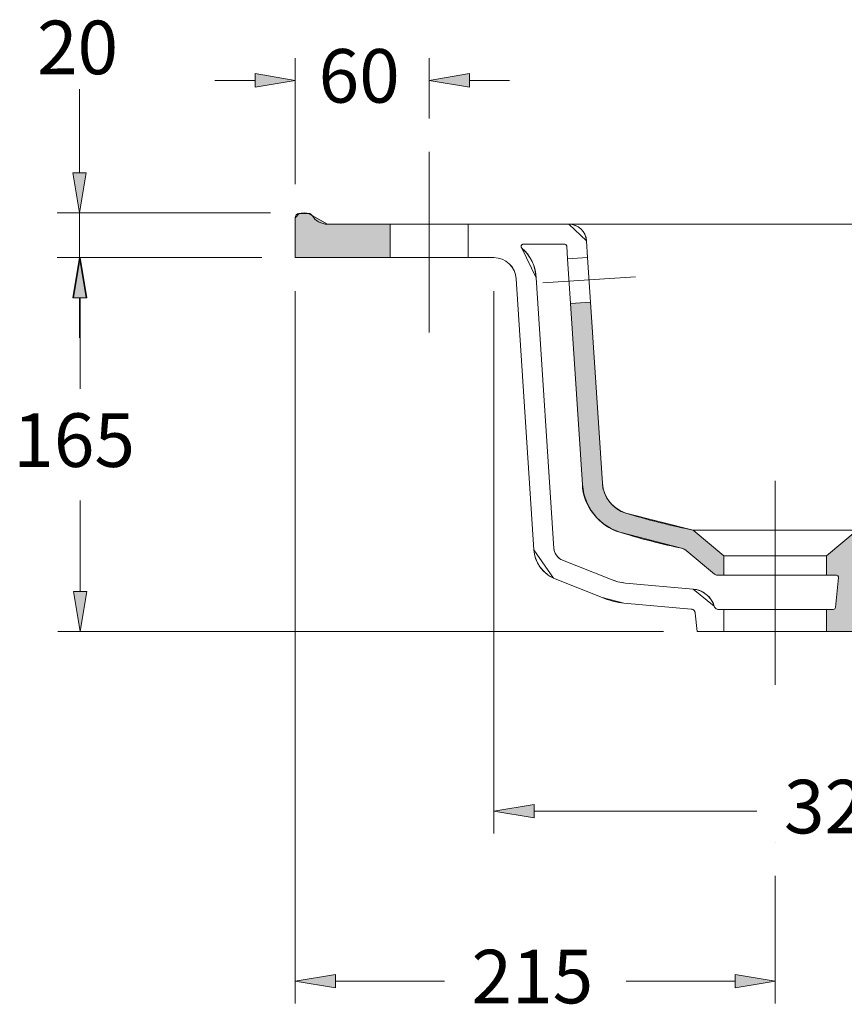
# Model space of a CAD drawing. Units: inches. Extents: x -1715 to 185, y 62 to 5666.
# Drawn here: x 122 to 158, y 142 to 186 of the extents above; entities that cross this region are included whole.
import ezdxf

# ---------------------------------------------------------------- set-up
doc = ezdxf.new("R2010")
doc.units = ezdxf.units.IN
doc.header["$MEASUREMENT"] = 0
for name, pattern in [('AI-Linetype-2', [319.729083, 199.830678, -39.966135, 39.966135, -39.966135]), ('AI-Linetype-5', [159.864541, 99.915339, -19.983067, 19.983067, -19.983067]), ('AI-Linetype-6', [319.729083, 199.830678, -39.966135, 39.966135, -39.966135])]:
    doc.linetypes.add(name, pattern=pattern)
for name, color, linetype in [('1', 7, 'Continuous'), ('COTAS', 7, 'Continuous'), ('EJES', 7, 'Continuous'), ('SOMBREA', 7, 'Continuous')]:
    doc.layers.add(name, color=color, linetype=linetype)

# ---------------------------------------------------------------- blocks, each defined once
blk = doc.blocks.new('block 2')
at = {"layer": 'SOMBREA'}
h = blk.add_hatch(color=7, dxfattribs=at)
edge = h.paths.add_edge_path()
edge.add_spline(control_points=[(163.136, 163.407), (163.083, 163.479), (163.032, 163.551), (162.983, 163.624), (162.983, 163.624), (162.983, 163.624), (162.983, 163.624), (162, 163.561), (160.039, 163.449), (159.056, 163.398), (159.056, 163.398), (159.056, 163.398), (159.056, 163.398), (159.056, 163.398), (157.683, 162.246), (157.683, 162.246), (157.683, 162.246), (157.683, 162.246), (157.683, 162.246), (157.683, 162.246), (157.683, 161.378), (157.683, 161.378), (157.683, 161.378), (157.683, 161.378), (157.683, 161.378), (157.683, 161.378), (158.115, 161.378), (158.115, 161.378), (158.115, 161.378), (158.115, 161.378), (158.115, 161.378), (158.118, 161.378), (158.123, 161.378), (158.125, 161.378), (158.18, 161.372), (158.22, 161.323), (158.215, 161.268), (158.215, 161.268), (158.215, 161.268), (158.215, 161.268), (158.215, 161.268), (158.083, 159.933), (158.083, 159.933), (158.083, 159.933), (158.083, 159.933), (158.083, 159.933), (158.079, 159.883), (158.034, 159.843), (157.984, 159.843), (157.984, 159.843), (157.984, 159.843), (157.984, 159.843), (157.984, 159.843), (157.683, 159.843), (157.683, 159.843), (157.683, 159.843), (157.683, 159.843), (157.683, 159.843), (157.683, 159.843), (157.683, 158.849), (157.683, 158.849), (157.683, 158.849), (157.683, 158.849), (157.683, 158.849), (157.683, 158.849), (158.88, 158.849), (158.88, 158.849), (158.88, 158.849), (158.88, 158.849), (158.88, 158.849), (158.88, 158.849), (159.206, 162.199), (159.206, 162.199), (159.206, 162.199), (163.136, 163.407), (163.136, 163.407)], knot_values=[0, 0, 0, 0, 1, 1, 1, 2, 2, 2, 3, 3, 3, 4, 4, 4, 5, 5, 5, 6, 6, 6, 7, 7, 7, 8, 8, 8, 9, 9, 9, 10, 10, 10, 11, 11, 11, 12, 12, 12, 13, 13, 13, 14, 14, 14, 15, 15, 15, 16, 16, 16, 17, 17, 17, 18, 18, 18, 19, 19, 19, 20, 20, 20, 21, 21, 21, 22, 22, 22, 23, 23, 23, 24, 24, 24, 25, 25, 25, 25], degree=3, periodic=1)
h.paths.add_polyline_path([(138.149, 177.097), (135.344, 177.097), (134.659, 177.486), (134.517, 177.58), (134.073, 177.58), (133.903, 177.383), (133.903, 175.599), (138.149, 175.599)])
at = {"layer": 'SOMBREA', "lineweight": 0}
blk.add_lwpolyline([(138.149, 177.097), (135.344, 177.097), (134.659, 177.486), (134.517, 177.58), (134.073, 177.58), (133.903, 177.383), (133.903, 175.599), (138.149, 175.599), (138.149, 177.097)], dxfattribs=at)
blk.add_open_spline([(163.136, 163.407), (163.083, 163.479), (163.032, 163.551), (162.983, 163.624), (162.983, 163.624), (162.983, 163.624), (162.983, 163.624), (162, 163.561), (160.039, 163.449), (159.056, 163.398), (159.056, 163.398), (159.056, 163.398), (159.056, 163.398), (159.056, 163.398), (157.683, 162.246), (157.683, 162.246), (157.683, 162.246), (157.683, 162.246), (157.683, 162.246), (157.683, 162.246), (157.683, 161.378), (157.683, 161.378), (157.683, 161.378), (157.683, 161.378), (157.683, 161.378), (157.683, 161.378), (158.115, 161.378), (158.115, 161.378), (158.115, 161.378), (158.115, 161.378), (158.115, 161.378), (158.118, 161.378), (158.123, 161.378), (158.125, 161.378), (158.18, 161.372), (158.22, 161.323), (158.215, 161.268), (158.215, 161.268), (158.215, 161.268), (158.215, 161.268), (158.215, 161.268), (158.083, 159.933), (158.083, 159.933), (158.083, 159.933), (158.083, 159.933), (158.083, 159.933), (158.079, 159.883), (158.034, 159.843), (157.984, 159.843), (157.984, 159.843), (157.984, 159.843), (157.984, 159.843), (157.984, 159.843), (157.683, 159.843), (157.683, 159.843), (157.683, 159.843), (157.683, 159.843), (157.683, 159.843), (157.683, 159.843), (157.683, 158.849), (157.683, 158.849), (157.683, 158.849), (157.683, 158.849), (157.683, 158.849), (157.683, 158.849), (158.88, 158.849), (158.88, 158.849), (158.88, 158.849), (158.88, 158.849), (158.88, 158.849), (158.88, 158.849), (159.206, 162.199), (159.206, 162.199), (159.206, 162.199), (163.136, 163.407), (163.136, 163.407)], degree=3, knots=[0, 0, 0, 0, 1, 1, 1, 2, 2, 2, 3, 3, 3, 4, 4, 4, 5, 5, 5, 6, 6, 6, 7, 7, 7, 8, 8, 8, 9, 9, 9, 10, 10, 10, 11, 11, 11, 12, 12, 12, 13, 13, 13, 14, 14, 14, 15, 15, 15, 16, 16, 16, 17, 17, 17, 18, 18, 18, 19, 19, 19, 20, 20, 20, 21, 21, 21, 22, 22, 22, 23, 23, 23, 24, 24, 24, 25, 25, 25, 25], dxfattribs=at)
blk = doc.blocks.new('block 3')
at = {"layer": 'SOMBREA'}
h = blk.add_hatch(color=7, dxfattribs=at)
edge = h.paths.add_edge_path()
edge.add_spline(control_points=[(152.794, 161.378), (152.794, 161.378), (153.086, 161.378), (153.086, 161.378), (153.086, 161.378), (153.086, 161.378), (153.086, 161.378), (153.086, 161.378), (153.086, 162.246), (153.086, 162.246), (153.086, 162.246), (153.086, 162.246), (153.086, 162.246), (153.086, 162.246), (151.713, 163.398), (151.713, 163.398), (151.713, 163.398), (151.713, 163.398), (151.713, 163.398), (150.934, 163.538), (149.454, 163.912), (148.702, 164.159), (148.702, 164.159), (148.702, 164.159), (148.702, 164.159), (148.134, 164.312), (147.666, 164.905), (147.651, 165.493), (147.651, 165.493), (147.651, 165.493), (147.651, 165.493), (147.651, 165.493), (147.12, 173.603), (147.12, 173.603), (147.12, 173.603), (147.12, 173.603), (147.12, 173.603), (147.12, 173.603), (146.223, 173.544), (146.223, 173.544), (146.223, 173.544), (146.223, 173.544), (146.223, 173.544), (146.223, 173.544), (146.753, 165.434), (146.753, 165.434), (146.753, 165.434), (146.753, 165.434), (146.753, 165.434), (146.779, 164.494), (147.526, 163.545), (148.435, 163.301), (148.435, 163.301), (148.435, 163.301), (148.435, 163.301), (149.123, 163.076), (150.479, 162.725), (151.189, 162.587), (151.189, 162.587), (151.189, 162.587), (151.189, 162.587), (151.255, 162.577), (151.358, 162.527), (151.407, 162.481), (151.407, 162.481), (151.407, 162.481), (151.407, 162.481), (151.407, 162.481), (152.666, 161.425), (152.666, 161.425), (152.666, 161.425), (152.666, 161.425), (152.666, 161.425), (152.695, 161.397), (152.753, 161.376), (152.794, 161.378), (152.794, 161.378), (152.794, 161.378), (152.794, 161.378)], knot_values=[0, 0, 0, 0, 1, 1, 1, 2, 2, 2, 3, 3, 3, 4, 4, 4, 5, 5, 5, 6, 6, 6, 7, 7, 7, 8, 8, 8, 9, 9, 9, 10, 10, 10, 11, 11, 11, 12, 12, 12, 13, 13, 13, 14, 14, 14, 15, 15, 15, 16, 16, 16, 17, 17, 17, 18, 18, 18, 19, 19, 19, 20, 20, 20, 21, 21, 21, 22, 22, 22, 23, 23, 23, 24, 24, 24, 25, 25, 25, 26, 26, 26, 26], degree=3, periodic=1)
edge = h.paths.add_edge_path()
edge.add_spline(control_points=[(151.889, 158.849), (151.889, 158.849), (153.086, 158.849), (153.086, 158.849), (153.086, 158.849), (153.086, 158.849), (153.086, 158.849), (153.086, 158.849), (153.086, 159.843), (153.086, 159.843), (153.086, 159.843), (153.086, 159.843), (153.086, 159.843), (153.086, 159.843), (152.851, 159.843), (152.851, 159.843), (152.851, 159.843), (152.851, 159.843), (152.851, 159.843), (152.767, 159.84), (152.682, 159.903), (152.66, 159.985), (152.66, 159.985), (152.66, 159.985), (152.66, 159.985), (152.553, 160.394), (152.128, 160.738), (151.706, 160.758), (151.706, 160.758), (151.706, 160.758), (151.706, 160.758), (151.706, 160.758), (148.69, 161.025), (148.69, 161.025), (148.69, 161.025), (148.69, 161.025), (148.69, 161.025), (148.503, 161.034), (148.181, 161.118), (148.014, 161.201), (148.014, 161.201), (148.014, 161.201), (148.014, 161.201), (148.014, 161.201), (145.796, 162.082), (145.796, 162.082), (145.796, 162.082), (145.796, 162.082), (145.796, 162.082), (145.625, 162.164), (145.485, 162.384), (145.481, 162.573), (145.481, 162.573), (145.481, 162.573), (145.481, 162.573), (145.481, 162.573), (144.688, 174.699), (144.688, 174.699), (144.688, 174.699), (144.688, 174.699), (144.688, 174.699), (144.691, 175.147), (144.401, 175.747), (144.048, 176.023), (144.048, 176.023), (144.048, 176.023), (144.048, 176.023), (144.028, 176.039), (144.012, 176.073), (144.014, 176.098), (144.014, 176.153), (144.059, 176.198), (144.114, 176.198), (144.114, 176.198), (144.114, 176.198), (144.114, 176.198), (144.114, 176.198), (145.956, 176.198), (145.956, 176.198), (145.956, 176.198), (145.956, 176.198), (145.956, 176.198), (146.008, 176.199), (146.053, 176.157), (146.055, 176.105), (146.055, 176.105), (146.055, 176.105), (146.055, 176.105), (146.055, 176.105), (146.093, 175.538), (146.093, 175.538), (146.093, 175.538), (146.093, 175.538), (146.093, 175.538), (146.093, 175.538), (146.99, 175.597), (146.99, 175.597), (146.99, 175.597), (146.99, 175.597), (146.99, 175.597), (146.99, 175.597), (146.94, 176.35), (146.94, 176.35), (146.94, 176.35), (146.94, 176.35), (146.94, 176.35), (146.917, 176.767), (146.56, 177.101), (146.143, 177.097), (146.143, 177.097), (146.143, 177.097), (146.143, 177.097), (146.143, 177.097), (141.646, 177.097), (141.646, 177.097), (141.646, 177.097), (141.646, 177.097), (141.646, 177.097), (141.646, 177.097), (141.646, 175.599), (141.646, 175.599), (141.646, 175.599), (141.646, 175.599), (141.646, 175.599), (141.646, 175.599), (142.792, 175.599), (142.792, 175.599), (142.792, 175.599), (142.792, 175.599), (142.792, 175.599), (143.32, 175.602), (143.766, 175.179), (143.79, 174.652), (143.79, 174.652), (143.79, 174.652), (143.79, 174.652), (143.79, 174.652), (144.584, 162.515), (144.584, 162.515), (144.584, 162.515), (144.584, 162.515), (144.584, 162.515), (144.593, 162), (144.986, 161.434), (145.465, 161.246), (145.465, 161.246), (145.465, 161.246), (145.465, 161.246), (145.465, 161.246), (147.645, 160.381), (147.645, 160.381), (147.645, 160.381), (147.645, 160.381), (147.645, 160.381), (147.884, 160.261), (148.344, 160.142), (148.611, 160.129), (148.611, 160.129), (148.611, 160.129), (148.611, 160.129), (148.611, 160.129), (151.627, 159.863), (151.627, 159.863), (151.627, 159.863), (151.627, 159.863), (151.627, 159.863), (151.72, 159.856), (151.801, 159.777), (151.808, 159.683), (151.808, 159.683), (151.808, 159.683), (151.808, 159.683), (151.808, 159.683), (151.889, 158.849), (151.889, 158.849), (151.889, 158.849), (151.889, 158.849), (151.889, 158.849)], knot_values=[0, 0, 0, 0, 1, 1, 1, 2, 2, 2, 3, 3, 3, 4, 4, 4, 5, 5, 5, 6, 6, 6, 7, 7, 7, 8, 8, 8, 9, 9, 9, 10, 10, 10, 11, 11, 11, 12, 12, 12, 13, 13, 13, 14, 14, 14, 15, 15, 15, 16, 16, 16, 17, 17, 17, 18, 18, 18, 19, 19, 19, 20, 20, 20, 21, 21, 21, 22, 22, 22, 23, 23, 23, 24, 24, 24, 25, 25, 25, 26, 26, 26, 27, 27, 27, 28, 28, 28, 29, 29, 29, 30, 30, 30, 31, 31, 31, 32, 32, 32, 33, 33, 33, 34, 34, 34, 35, 35, 35, 36, 36, 36, 37, 37, 37, 38, 38, 38, 39, 39, 39, 40, 40, 40, 41, 41, 41, 42, 42, 42, 43, 43, 43, 44, 44, 44, 45, 45, 45, 46, 46, 46, 47, 47, 47, 48, 48, 48, 49, 49, 49, 50, 50, 50, 51, 51, 51, 52, 52, 52, 53, 53, 53, 54, 54, 54, 55, 55, 55, 56, 56, 56, 57, 57, 57, 58, 58, 58, 59, 59, 59, 59], degree=3, periodic=1)
edge = h.paths.add_edge_path()
edge.add_spline(control_points=[(153.086, 158.849), (153.086, 158.849), (151.889, 158.849), (151.889, 158.849), (151.889, 158.849), (151.889, 158.849), (151.889, 158.849), (151.889, 158.849), (151.808, 159.683), (151.808, 159.683), (151.808, 159.683), (151.808, 159.683), (151.808, 159.683), (151.801, 159.777), (151.72, 159.856), (151.627, 159.863), (151.627, 159.863), (151.627, 159.863), (151.627, 159.863), (151.627, 159.863), (148.611, 160.129), (148.611, 160.129), (148.611, 160.129), (147.645, 160.381), (147.645, 160.381), (147.884, 160.261), (148.344, 160.142), (148.611, 160.129), (148.611, 160.129), (147.645, 160.381), (147.645, 160.381), (147.645, 160.381), (145.465, 161.246), (145.465, 161.246), (145.465, 161.246), (144.584, 162.515), (144.584, 162.515), (144.593, 162), (144.986, 161.434), (145.465, 161.246), (145.465, 161.246), (144.584, 162.515), (144.584, 162.515), (144.584, 162.515), (143.79, 174.652), (143.79, 174.652), (143.79, 174.652), (143.79, 174.652), (143.79, 174.652), (143.766, 175.179), (143.32, 175.602), (142.792, 175.599), (142.792, 175.599), (142.792, 175.599), (142.792, 175.599), (142.792, 175.599), (141.646, 175.599), (141.646, 175.599), (141.646, 175.599), (141.646, 175.599), (141.646, 175.599), (141.646, 175.599), (141.646, 177.097), (141.646, 177.097), (141.646, 177.097), (141.646, 177.097), (141.646, 177.097), (141.646, 177.097), (146.143, 177.097), (146.143, 177.097), (146.143, 177.097), (146.94, 176.35), (146.94, 176.35), (146.917, 176.767), (146.56, 177.101), (146.143, 177.097), (146.143, 177.097), (146.94, 176.35), (146.94, 176.35), (146.94, 176.35), (146.99, 175.597), (146.99, 175.597), (146.99, 175.597), (146.99, 175.597), (146.99, 175.597), (146.99, 175.597), (146.093, 175.538), (146.093, 175.538), (146.093, 175.538), (146.093, 175.538), (146.093, 175.538), (146.093, 175.538), (146.055, 176.105), (146.055, 176.105), (146.055, 176.105), (146.055, 176.105), (146.055, 176.105), (146.053, 176.157), (146.008, 176.199), (145.956, 176.198), (145.956, 176.198), (145.956, 176.198), (145.956, 176.198), (145.956, 176.198), (144.114, 176.198), (144.114, 176.198), (144.114, 176.198), (144.114, 176.198), (144.114, 176.198), (144.059, 176.198), (144.014, 176.153), (144.014, 176.098), (144.012, 176.073), (144.028, 176.039), (144.048, 176.023), (144.048, 176.023), (144.688, 174.699), (144.688, 174.699), (144.691, 175.147), (144.401, 175.747), (144.048, 176.023), (144.048, 176.023), (144.688, 174.699), (144.688, 174.699), (144.688, 174.699), (145.481, 162.573), (145.481, 162.573), (145.481, 162.573), (145.481, 162.573), (145.481, 162.573), (145.485, 162.384), (145.625, 162.164), (145.796, 162.082), (145.796, 162.082), (145.796, 162.082), (145.796, 162.082), (145.796, 162.082), (148.014, 161.201), (148.014, 161.201), (148.014, 161.201), (148.014, 161.201), (148.014, 161.201), (148.181, 161.118), (148.503, 161.034), (148.69, 161.025), (148.69, 161.025), (148.69, 161.025), (148.69, 161.025), (148.69, 161.025), (151.706, 160.758), (151.706, 160.758), (151.706, 160.758), (152.66, 159.985), (152.66, 159.985), (152.553, 160.394), (152.128, 160.738), (151.706, 160.758), (151.706, 160.758), (152.66, 159.985), (152.66, 159.985), (152.682, 159.903), (152.767, 159.84), (152.851, 159.843), (152.851, 159.843), (152.851, 159.843), (152.851, 159.843), (152.851, 159.843), (153.086, 159.843), (153.086, 159.843), (153.086, 159.843), (153.086, 159.843), (153.086, 159.843), (153.086, 159.843), (153.086, 158.849), (153.086, 158.849), (153.086, 158.849), (153.086, 158.849), (153.086, 158.849)], knot_values=[0, 0, 0, 0, 1, 1, 1, 2, 2, 2, 3, 3, 3, 4, 4, 4, 5, 5, 5, 6, 6, 6, 7, 7, 7, 8, 8, 8, 9, 9, 9, 10, 10, 10, 11, 11, 11, 12, 12, 12, 13, 13, 13, 14, 14, 14, 15, 15, 15, 16, 16, 16, 17, 17, 17, 18, 18, 18, 19, 19, 19, 20, 20, 20, 21, 21, 21, 22, 22, 22, 23, 23, 23, 24, 24, 24, 25, 25, 25, 26, 26, 26, 27, 27, 27, 28, 28, 28, 29, 29, 29, 30, 30, 30, 31, 31, 31, 32, 32, 32, 33, 33, 33, 34, 34, 34, 35, 35, 35, 36, 36, 36, 37, 37, 37, 38, 38, 38, 39, 39, 39, 40, 40, 40, 41, 41, 41, 42, 42, 42, 43, 43, 43, 44, 44, 44, 45, 45, 45, 46, 46, 46, 47, 47, 47, 48, 48, 48, 49, 49, 49, 50, 50, 50, 51, 51, 51, 52, 52, 52, 53, 53, 53, 54, 54, 54, 55, 55, 55, 56, 56, 56, 57, 57, 57, 58, 58, 58, 59, 59, 59, 59], degree=3, periodic=1)
at = {"layer": 'SOMBREA', "lineweight": 0}
blk.add_lwpolyline([(151.889, 158.849), (153.086, 158.849), (153.086, 158.849), (151.889, 158.849), (151.889, 158.849)], dxfattribs=at)
for points, knots in [([(151.889, 158.849), (151.889, 158.849), (153.086, 158.849), (153.086, 158.849), (153.086, 158.849), (153.086, 158.849), (153.086, 158.849), (153.086, 158.849), (153.086, 159.843), (153.086, 159.843), (153.086, 159.843), (153.086, 159.843), (153.086, 159.843), (153.086, 159.843), (152.851, 159.843), (152.851, 159.843), (152.851, 159.843), (152.851, 159.843), (152.851, 159.843), (152.767, 159.84), (152.682, 159.903), (152.66, 159.985), (152.66, 159.985), (152.66, 159.985), (152.66, 159.985), (152.553, 160.394), (152.128, 160.738), (151.706, 160.758), (151.706, 160.758), (151.706, 160.758), (151.706, 160.758), (151.706, 160.758), (148.69, 161.025), (148.69, 161.025), (148.69, 161.025), (148.69, 161.025), (148.69, 161.025), (148.503, 161.034), (148.181, 161.118), (148.014, 161.201), (148.014, 161.201), (148.014, 161.201), (148.014, 161.201), (148.014, 161.201), (145.796, 162.082), (145.796, 162.082), (145.796, 162.082), (145.796, 162.082), (145.796, 162.082), (145.625, 162.164), (145.485, 162.384), (145.481, 162.573), (145.481, 162.573), (145.481, 162.573), (145.481, 162.573), (145.481, 162.573), (144.688, 174.699), (144.688, 174.699), (144.688, 174.699), (144.688, 174.699), (144.688, 174.699), (144.691, 175.147), (144.401, 175.747), (144.048, 176.023), (144.048, 176.023), (144.048, 176.023), (144.048, 176.023), (144.028, 176.039), (144.012, 176.073), (144.014, 176.098), (144.014, 176.153), (144.059, 176.198), (144.114, 176.198), (144.114, 176.198), (144.114, 176.198), (144.114, 176.198), (144.114, 176.198), (145.956, 176.198), (145.956, 176.198), (145.956, 176.198), (145.956, 176.198), (145.956, 176.198), (146.008, 176.199), (146.053, 176.157), (146.055, 176.105), (146.055, 176.105), (146.055, 176.105), (146.055, 176.105), (146.055, 176.105), (146.093, 175.538), (146.093, 175.538), (146.093, 175.538), (146.093, 175.538), (146.093, 175.538), (146.093, 175.538), (146.99, 175.597), (146.99, 175.597), (146.99, 175.597), (146.99, 175.597), (146.99, 175.597), (146.99, 175.597), (146.94, 176.35), (146.94, 176.35), (146.94, 176.35), (146.94, 176.35), (146.94, 176.35), (146.917, 176.767), (146.56, 177.101), (146.143, 177.097), (146.143, 177.097), (146.143, 177.097), (146.143, 177.097), (146.143, 177.097), (141.646, 177.097), (141.646, 177.097), (141.646, 177.097), (141.646, 177.097), (141.646, 177.097), (141.646, 177.097), (141.646, 175.599), (141.646, 175.599), (141.646, 175.599), (141.646, 175.599), (141.646, 175.599), (141.646, 175.599), (142.792, 175.599), (142.792, 175.599), (142.792, 175.599), (142.792, 175.599), (142.792, 175.599), (143.32, 175.602), (143.766, 175.179), (143.79, 174.652), (143.79, 174.652), (143.79, 174.652), (143.79, 174.652), (143.79, 174.652), (144.584, 162.515), (144.584, 162.515), (144.584, 162.515), (144.584, 162.515), (144.584, 162.515), (144.593, 162), (144.986, 161.434), (145.465, 161.246), (145.465, 161.246), (145.465, 161.246), (145.465, 161.246), (145.465, 161.246), (147.645, 160.381), (147.645, 160.381), (147.645, 160.381), (147.645, 160.381), (147.645, 160.381), (147.884, 160.261), (148.344, 160.142), (148.611, 160.129), (148.611, 160.129), (148.611, 160.129), (148.611, 160.129), (148.611, 160.129), (151.627, 159.863), (151.627, 159.863), (151.627, 159.863), (151.627, 159.863), (151.627, 159.863), (151.72, 159.856), (151.801, 159.777), (151.808, 159.683), (151.808, 159.683), (151.808, 159.683), (151.808, 159.683), (151.808, 159.683), (151.889, 158.849), (151.889, 158.849), (151.889, 158.849), (151.889, 158.849), (151.889, 158.849)], [0, 0, 0, 0, 1, 1, 1, 2, 2, 2, 3, 3, 3, 4, 4, 4, 5, 5, 5, 6, 6, 6, 7, 7, 7, 8, 8, 8, 9, 9, 9, 10, 10, 10, 11, 11, 11, 12, 12, 12, 13, 13, 13, 14, 14, 14, 15, 15, 15, 16, 16, 16, 17, 17, 17, 18, 18, 18, 19, 19, 19, 20, 20, 20, 21, 21, 21, 22, 22, 22, 23, 23, 23, 24, 24, 24, 25, 25, 25, 26, 26, 26, 27, 27, 27, 28, 28, 28, 29, 29, 29, 30, 30, 30, 31, 31, 31, 32, 32, 32, 33, 33, 33, 34, 34, 34, 35, 35, 35, 36, 36, 36, 37, 37, 37, 38, 38, 38, 39, 39, 39, 40, 40, 40, 41, 41, 41, 42, 42, 42, 43, 43, 43, 44, 44, 44, 45, 45, 45, 46, 46, 46, 47, 47, 47, 48, 48, 48, 49, 49, 49, 50, 50, 50, 51, 51, 51, 52, 52, 52, 53, 53, 53, 54, 54, 54, 55, 55, 55, 56, 56, 56, 57, 57, 57, 58, 58, 58, 59, 59, 59, 59]), ([(153.086, 158.849), (153.086, 158.849), (151.889, 158.849), (151.889, 158.849), (151.889, 158.849), (151.889, 158.849), (151.889, 158.849), (151.889, 158.849), (151.808, 159.683), (151.808, 159.683), (151.808, 159.683), (151.808, 159.683), (151.808, 159.683), (151.801, 159.777), (151.72, 159.856), (151.627, 159.863), (151.627, 159.863), (151.627, 159.863), (151.627, 159.863), (151.627, 159.863), (148.611, 160.129), (148.611, 160.129), (148.611, 160.129), (147.645, 160.381), (147.645, 160.381), (147.884, 160.261), (148.344, 160.142), (148.611, 160.129), (148.611, 160.129), (147.645, 160.381), (147.645, 160.381), (147.645, 160.381), (145.465, 161.246), (145.465, 161.246), (145.465, 161.246), (144.584, 162.515), (144.584, 162.515), (144.593, 162), (144.986, 161.434), (145.465, 161.246), (145.465, 161.246), (144.584, 162.515), (144.584, 162.515), (144.584, 162.515), (143.79, 174.652), (143.79, 174.652), (143.79, 174.652), (143.79, 174.652), (143.79, 174.652), (143.766, 175.179), (143.32, 175.602), (142.792, 175.599), (142.792, 175.599), (142.792, 175.599), (142.792, 175.599), (142.792, 175.599), (141.646, 175.599), (141.646, 175.599), (141.646, 175.599), (141.646, 175.599), (141.646, 175.599), (141.646, 175.599), (141.646, 177.097), (141.646, 177.097), (141.646, 177.097), (141.646, 177.097), (141.646, 177.097), (141.646, 177.097), (146.143, 177.097), (146.143, 177.097), (146.143, 177.097), (146.94, 176.35), (146.94, 176.35), (146.917, 176.767), (146.56, 177.101), (146.143, 177.097), (146.143, 177.097), (146.94, 176.35), (146.94, 176.35), (146.94, 176.35), (146.99, 175.597), (146.99, 175.597), (146.99, 175.597), (146.99, 175.597), (146.99, 175.597), (146.99, 175.597), (146.093, 175.538), (146.093, 175.538), (146.093, 175.538), (146.093, 175.538), (146.093, 175.538), (146.093, 175.538), (146.055, 176.105), (146.055, 176.105), (146.055, 176.105), (146.055, 176.105), (146.055, 176.105), (146.053, 176.157), (146.008, 176.199), (145.956, 176.198), (145.956, 176.198), (145.956, 176.198), (145.956, 176.198), (145.956, 176.198), (144.114, 176.198), (144.114, 176.198), (144.114, 176.198), (144.114, 176.198), (144.114, 176.198), (144.059, 176.198), (144.014, 176.153), (144.014, 176.098), (144.012, 176.073), (144.028, 176.039), (144.048, 176.023), (144.048, 176.023), (144.688, 174.699), (144.688, 174.699), (144.691, 175.147), (144.401, 175.747), (144.048, 176.023), (144.048, 176.023), (144.688, 174.699), (144.688, 174.699), (144.688, 174.699), (145.481, 162.573), (145.481, 162.573), (145.481, 162.573), (145.481, 162.573), (145.481, 162.573), (145.485, 162.384), (145.625, 162.164), (145.796, 162.082), (145.796, 162.082), (145.796, 162.082), (145.796, 162.082), (145.796, 162.082), (148.014, 161.201), (148.014, 161.201), (148.014, 161.201), (148.014, 161.201), (148.014, 161.201), (148.181, 161.118), (148.503, 161.034), (148.69, 161.025), (148.69, 161.025), (148.69, 161.025), (148.69, 161.025), (148.69, 161.025), (151.706, 160.758), (151.706, 160.758), (151.706, 160.758), (152.66, 159.985), (152.66, 159.985), (152.553, 160.394), (152.128, 160.738), (151.706, 160.758), (151.706, 160.758), (152.66, 159.985), (152.66, 159.985), (152.682, 159.903), (152.767, 159.84), (152.851, 159.843), (152.851, 159.843), (152.851, 159.843), (152.851, 159.843), (152.851, 159.843), (153.086, 159.843), (153.086, 159.843), (153.086, 159.843), (153.086, 159.843), (153.086, 159.843), (153.086, 159.843), (153.086, 158.849), (153.086, 158.849), (153.086, 158.849), (153.086, 158.849), (153.086, 158.849)], [0, 0, 0, 0, 1, 1, 1, 2, 2, 2, 3, 3, 3, 4, 4, 4, 5, 5, 5, 6, 6, 6, 7, 7, 7, 8, 8, 8, 9, 9, 9, 10, 10, 10, 11, 11, 11, 12, 12, 12, 13, 13, 13, 14, 14, 14, 15, 15, 15, 16, 16, 16, 17, 17, 17, 18, 18, 18, 19, 19, 19, 20, 20, 20, 21, 21, 21, 22, 22, 22, 23, 23, 23, 24, 24, 24, 25, 25, 25, 26, 26, 26, 27, 27, 27, 28, 28, 28, 29, 29, 29, 30, 30, 30, 31, 31, 31, 32, 32, 32, 33, 33, 33, 34, 34, 34, 35, 35, 35, 36, 36, 36, 37, 37, 37, 38, 38, 38, 39, 39, 39, 40, 40, 40, 41, 41, 41, 42, 42, 42, 43, 43, 43, 44, 44, 44, 45, 45, 45, 46, 46, 46, 47, 47, 47, 48, 48, 48, 49, 49, 49, 50, 50, 50, 51, 51, 51, 52, 52, 52, 53, 53, 53, 54, 54, 54, 55, 55, 55, 56, 56, 56, 57, 57, 57, 58, 58, 58, 59, 59, 59, 59]), ([(152.794, 161.378), (152.794, 161.378), (153.086, 161.378), (153.086, 161.378), (153.086, 161.378), (153.086, 161.378), (153.086, 161.378), (153.086, 161.378), (153.086, 162.246), (153.086, 162.246), (153.086, 162.246), (153.086, 162.246), (153.086, 162.246), (153.086, 162.246), (151.713, 163.398), (151.713, 163.398), (151.713, 163.398), (151.713, 163.398), (151.713, 163.398), (150.934, 163.538), (149.454, 163.912), (148.702, 164.159), (148.702, 164.159), (148.702, 164.159), (148.702, 164.159), (148.134, 164.312), (147.666, 164.905), (147.651, 165.493), (147.651, 165.493), (147.651, 165.493), (147.651, 165.493), (147.651, 165.493), (147.12, 173.603), (147.12, 173.603), (147.12, 173.603), (147.12, 173.603), (147.12, 173.603), (147.12, 173.603), (146.223, 173.544), (146.223, 173.544), (146.223, 173.544), (146.223, 173.544), (146.223, 173.544), (146.223, 173.544), (146.753, 165.434), (146.753, 165.434), (146.753, 165.434), (146.753, 165.434), (146.753, 165.434), (146.779, 164.494), (147.526, 163.545), (148.435, 163.301), (148.435, 163.301), (148.435, 163.301), (148.435, 163.301), (149.123, 163.076), (150.479, 162.725), (151.189, 162.587), (151.189, 162.587), (151.189, 162.587), (151.189, 162.587), (151.255, 162.577), (151.358, 162.527), (151.407, 162.481), (151.407, 162.481), (151.407, 162.481), (151.407, 162.481), (151.407, 162.481), (152.666, 161.425), (152.666, 161.425), (152.666, 161.425), (152.666, 161.425), (152.666, 161.425), (152.695, 161.397), (152.753, 161.376), (152.794, 161.378), (152.794, 161.378), (152.794, 161.378), (152.794, 161.378)], [0, 0, 0, 0, 1, 1, 1, 2, 2, 2, 3, 3, 3, 4, 4, 4, 5, 5, 5, 6, 6, 6, 7, 7, 7, 8, 8, 8, 9, 9, 9, 10, 10, 10, 11, 11, 11, 12, 12, 12, 13, 13, 13, 14, 14, 14, 15, 15, 15, 16, 16, 16, 17, 17, 17, 18, 18, 18, 19, 19, 19, 20, 20, 20, 21, 21, 21, 22, 22, 22, 23, 23, 23, 24, 24, 24, 25, 25, 25, 26, 26, 26, 26])]:
    blk.add_open_spline(points, degree=3, knots=knots, dxfattribs=at)
blk = doc.blocks.new('block 34')
at = {"color": 7, "lineweight": 9}
blk.add_lwpolyline([(133.903, 175.599), (138.149, 175.599)], dxfattribs=at)
blk = doc.blocks.new('block 35')
at = {"color": 7, "lineweight": 9}
blk.add_lwpolyline([(138.149, 175.599), (141.646, 175.599)], dxfattribs=at)
blk = doc.blocks.new('block 36')
at = {"color": 7, "lineweight": 9}
blk.add_lwpolyline([(135.344, 177.097), (138.149, 177.097)], dxfattribs=at)
blk = doc.blocks.new('block 37')
at = {"color": 7, "lineweight": 9}
blk.add_lwpolyline([(138.149, 177.097), (141.646, 177.097)], dxfattribs=at)
blk = doc.blocks.new('block 42')
at = {"color": 7, "lineweight": 9}
blk.add_lwpolyline([(153.086, 158.849), (157.683, 158.849)], dxfattribs=at)
blk = doc.blocks.new('block 43')
at = {"color": 7, "lineweight": 9}
blk.add_lwpolyline([(157.683, 158.849), (158.88, 158.849)], dxfattribs=at)
blk = doc.blocks.new('block 44')
at = {"color": 7, "lineweight": 9}
blk.add_lwpolyline([(133.903, 177.383), (133.903, 175.599)], dxfattribs=at)
blk = doc.blocks.new('block 45')
at = {"color": 7, "lineweight": 9}
blk.add_open_spline([(134.073, 177.58), (133.977, 177.568), (133.901, 177.48), (133.903, 177.383)], degree=3, dxfattribs=at)
blk = doc.blocks.new('block 46')
at = {"color": 7, "lineweight": 9}
blk.add_open_spline([(134.659, 177.486), (134.634, 177.533), (134.57, 177.576), (134.517, 177.58)], degree=3, dxfattribs=at)
blk = doc.blocks.new('block 47')
at = {"color": 7, "lineweight": 9}
blk.add_open_spline([(134.517, 177.58), (134.401, 177.603), (134.189, 177.603), (134.073, 177.58)], degree=3, dxfattribs=at)
blk = doc.blocks.new('block 48')
at = {"color": 7, "lineweight": 9}
blk.add_open_spline([(134.659, 177.486), (134.78, 177.258), (135.087, 177.084), (135.344, 177.097)], degree=3, dxfattribs=at)
blk = doc.blocks.new('block 49')
at = {"color": 7, "lineweight": 9}
blk.add_lwpolyline([(146.99, 175.597), (147.12, 173.603)], dxfattribs=at)
blk = doc.blocks.new('block 50')
at = {"color": 7, "lineweight": 9}
blk.add_lwpolyline([(146.093, 175.538), (146.223, 173.544)], dxfattribs=at)
blk = doc.blocks.new('block 51')
at = {"color": 7, "lineweight": 9}
for points in [[(147.651, 165.493), (147.12, 173.603), (146.223, 173.544), (146.753, 165.434)], [(146.753, 165.434), (146.815, 165.027), (146.947, 164.636), (147.142, 164.274), (147.398, 163.95), (147.704, 163.675), (148.054, 163.456), (148.435, 163.301)], [(148.702, 164.159), (148.464, 164.257), (148.245, 164.393), (148.053, 164.565), (147.894, 164.768), (147.771, 164.994), (147.689, 165.238), (147.651, 165.493)], [(151.713, 163.398), (148.702, 164.159)], [(148.435, 163.301), (151.189, 162.587)], [(152.794, 161.378), (153.086, 161.378), (153.086, 162.246), (151.713, 163.398)], [(151.189, 162.587), (151.267, 162.564), (151.341, 162.528), (151.407, 162.481)], [(151.407, 162.481), (152.666, 161.425)], [(152.666, 161.425), (152.694, 161.405), (152.725, 161.39), (152.759, 161.381), (152.794, 161.378)]]:
    blk.add_lwpolyline(points, dxfattribs=at)
blk = doc.blocks.new('block 52')
at = {"color": 7, "lineweight": 9}
blk.add_lwpolyline([(157.683, 161.378), (158.115, 161.378)], dxfattribs=at)
blk = doc.blocks.new('block 53')
at = {"color": 7, "lineweight": 9}
blk.add_lwpolyline([(157.683, 161.378), (157.683, 162.246)], dxfattribs=at)
blk = doc.blocks.new('block 54')
at = {"color": 7, "lineweight": 9}
blk.add_lwpolyline([(157.683, 158.849), (157.683, 159.843)], dxfattribs=at)
blk = doc.blocks.new('block 55')
at = {"color": 7, "lineweight": 9}
blk.add_open_spline([(157.984, 159.843), (158.034, 159.843), (158.079, 159.883), (158.083, 159.933)], degree=3, dxfattribs=at)
blk = doc.blocks.new('block 56')
at = {"color": 7, "lineweight": 9}
blk.add_lwpolyline([(157.683, 159.843), (157.984, 159.843)], dxfattribs=at)
blk = doc.blocks.new('block 57')
at = {"color": 7, "lineweight": 9}
blk.add_lwpolyline([(153.086, 161.378), (157.683, 161.378)], dxfattribs=at)
blk = doc.blocks.new('block 58')
at = {"color": 7, "lineweight": 9}
blk.add_lwpolyline([(153.086, 159.843), (157.683, 159.843)], dxfattribs=at)
blk = doc.blocks.new('block 59')
at = {"color": 7, "lineweight": 9}
blk.add_lwpolyline([(153.086, 158.849), (157.683, 158.849)], dxfattribs=at)
blk = doc.blocks.new('block 60')
at = {"color": 7, "lineweight": 9}
blk.add_lwpolyline([(157.683, 162.246), (153.086, 162.246)], dxfattribs=at)
blk = doc.blocks.new('block 61')
at = {"color": 7, "lineweight": 9}
blk.add_lwpolyline([(159.056, 163.398), (157.683, 162.246)], dxfattribs=at)
blk = doc.blocks.new('block 62')
at = {"color": 7, "lineweight": 9}
blk.add_open_spline([(158.215, 161.268), (158.22, 161.323), (158.18, 161.372), (158.125, 161.378), (158.123, 161.378), (158.118, 161.378), (158.115, 161.378)], degree=3, knots=[0, 0, 0, 0, 1, 1, 1, 2, 2, 2, 2], dxfattribs=at)
blk = doc.blocks.new('block 63')
at = {"color": 7, "lineweight": 9}
blk.add_lwpolyline([(158.215, 161.268), (158.083, 159.933)], dxfattribs=at)
blk = doc.blocks.new('block 64')
at = {"color": 7, "lineweight": 9}
blk.add_lwpolyline([(159.077, 163.398), (151.692, 163.398)], dxfattribs=at)
blk = doc.blocks.new('block 65')
at = {"color": 7, "lineweight": 9}
for points in [[(142.792, 175.599), (141.646, 175.599), (141.646, 177.097), (146.143, 177.097)], [(146.143, 177.097), (146.292, 177.083), (146.437, 177.042), (146.57, 176.973), (146.689, 176.881), (146.789, 176.769), (146.866, 176.64), (146.917, 176.499), (146.94, 176.35)], [(144.114, 176.198), (144.096, 176.196), (144.078, 176.191), (144.061, 176.183), (144.046, 176.172), (144.034, 176.158), (144.024, 176.142), (144.018, 176.125), (144.015, 176.107), (144.015, 176.088), (144.018, 176.07), (144.025, 176.053), (144.035, 176.037), (144.048, 176.023)], [(144.048, 176.023), (144.258, 175.806), (144.43, 175.559), (144.562, 175.287), (144.648, 174.998), (144.688, 174.699)], [(145.956, 176.198), (144.114, 176.198)], [(146.055, 176.105), (146.052, 176.123), (146.046, 176.141), (146.036, 176.157), (146.024, 176.171), (146.009, 176.183), (145.992, 176.191), (145.974, 176.196), (145.956, 176.198)], [(146.94, 176.35), (146.99, 175.597), (146.093, 175.538), (146.055, 176.105)], [(143.79, 174.652), (143.762, 174.839), (143.7, 175.018), (143.605, 175.181), (143.48, 175.324), (143.331, 175.441), (143.163, 175.528), (142.981, 175.581), (142.792, 175.599)], [(144.584, 162.515), (143.79, 174.652)], [(144.688, 174.699), (145.481, 162.573)], [(145.465, 161.246), (145.23, 161.378), (145.022, 161.551), (144.848, 161.758), (144.715, 161.993), (144.626, 162.248), (144.584, 162.515)], [(145.481, 162.573), (145.497, 162.473), (145.529, 162.377), (145.576, 162.287), (145.638, 162.207), (145.712, 162.137), (145.796, 162.082)], [(145.796, 162.082), (148.014, 161.201)], [(147.645, 160.381), (145.465, 161.246)], [(148.014, 161.201), (148.345, 161.085), (148.69, 161.025)], [(148.69, 161.025), (151.706, 160.758)], [(151.706, 160.758), (151.889, 160.727), (152.064, 160.664), (152.227, 160.573), (152.371, 160.456), (152.494, 160.316), (152.591, 160.157), (152.66, 159.985)], [(148.611, 160.129), (148.118, 160.215), (147.645, 160.381)], [(151.627, 159.863), (148.611, 160.129)], [(151.808, 159.683), (151.802, 159.717), (151.789, 159.749), (151.772, 159.779), (151.75, 159.806), (151.723, 159.828), (151.693, 159.845), (151.661, 159.857), (151.627, 159.863)], [(152.851, 159.843), (153.086, 159.843), (153.086, 158.849), (151.888, 158.849)], [(152.66, 159.985), (152.674, 159.951), (152.693, 159.92), (152.718, 159.894), (152.748, 159.872), (152.78, 159.856), (152.815, 159.846), (152.851, 159.843)]]:
    blk.add_lwpolyline(points, dxfattribs=at)
blk.add_open_spline([(151.889, 158.849), (151.889, 158.849), (153.086, 158.849), (153.086, 158.849), (153.086, 158.849), (151.889, 158.849), (151.889, 158.849), (151.889, 158.849), (151.808, 159.683), (151.808, 159.683)], degree=3, knots=[0, 0, 0, 0, 1, 1, 1, 2, 2, 2, 3, 3, 3, 3], dxfattribs=at)
blk = doc.blocks.new('block 66')
at = {"color": 7, "lineweight": 9}
blk.add_lwpolyline([(138.149, 175.599), (138.149, 177.097)], dxfattribs=at)
blk = doc.blocks.new('block 119')
at = {"layer": '1', "color": 7, "lineweight": 9}
blk.add_lwpolyline([(146.143, 177.097), (178.864, 177.097)], dxfattribs=at)
blk = doc.blocks.new('block 131')
at = {"layer": 'COTAS', "color": 7, "lineweight": 9}
blk.add_lwpolyline([(142.792, 174.1), (142.792, 149.814)], dxfattribs=at)
blk = doc.blocks.new('block 132')
at = {"layer": 'COTAS', "color": 7, "lineweight": 9}
blk.add_lwpolyline([(174.467, 174.1), (174.467, 149.814)], dxfattribs=at)
blk = doc.blocks.new('block 133')
at = {"layer": 'COTAS', "color": 7, "lineweight": 9}
blk.add_lwpolyline([(144.591, 150.813), (154.562, 150.813)], dxfattribs=at)
blk = doc.blocks.new('block 134')
at = {"layer": 'COTAS', "color": 7, "lineweight": 9}
blk.add_lwpolyline([(172.668, 150.813), (162.698, 150.813)], dxfattribs=at)
blk = doc.blocks.new('block 135')
at = {"layer": 'COTAS'}
h = blk.add_hatch(color=7, dxfattribs=at)
h.dxf.hatch_style = 2
h.paths.add_polyline_path([(144.591, 151.112), (144.591, 150.513), (142.792, 150.813)])
at = {"layer": 'COTAS', "lineweight": 0}
blk.add_lwpolyline([(144.591, 151.112), (144.591, 150.513), (142.792, 150.813), (144.591, 151.112)], dxfattribs=at)
blk = doc.blocks.new('block 136')
at = {"layer": 'COTAS'}
h = blk.add_hatch(color=7, dxfattribs=at)
h.dxf.hatch_style = 2
h.paths.add_polyline_path([(172.668, 151.112), (172.668, 150.513), (174.467, 150.813)])
at = {"layer": 'COTAS', "lineweight": 0}
blk.add_lwpolyline([(172.668, 151.112), (172.668, 150.513), (174.467, 150.813), (172.668, 151.112)], dxfattribs=at)
blk = doc.blocks.new('block 137')
at = {"layer": 'COTAS', "color": 7, "insert": (155.775, 149.814), "char_height": 2.39889, "attachment_point": 7}
blk.add_mtext('\\fArial|b1|i0|c0|p34;\\W1;320', dxfattribs=at)
blk = doc.blocks.new('block 138')
at = {"layer": 'COTAS', "color": 7, "lineweight": 9}
blk.add_lwpolyline([(142.792, 175.599), (142.792, 175.599)], dxfattribs=at)
blk = doc.blocks.new('block 139')
at = {"layer": 'COTAS', "color": 7, "lineweight": 9}
blk.add_lwpolyline([(174.467, 175.599), (174.467, 175.599)], dxfattribs=at)
blk = doc.blocks.new('block 140')
at = {"layer": 'COTAS', "color": 7, "lineweight": 9}
blk.add_lwpolyline([(174.467, 150.813), (174.467, 150.813)], dxfattribs=at)
blk = doc.blocks.new('block 130')
at = {"layer": 'COTAS'}
for name in ['block 138', 'block 139', 'block 131', 'block 132', 'block 137', 'block 135', 'block 133', 'block 134', 'block 136', 'block 140']:
    blk.add_blockref(name, (0, 0), dxfattribs=at)
blk = doc.blocks.new('block 149')
at = {"layer": 'COTAS', "color": 7, "lineweight": 9}
blk.add_lwpolyline([(132.404, 175.599), (123.247, 175.599)], dxfattribs=at)
blk = doc.blocks.new('block 150')
at = {"layer": 'COTAS', "color": 7, "lineweight": 9}
blk.add_lwpolyline([(132.796, 177.597), (123.247, 177.597)], dxfattribs=at)
blk = doc.blocks.new('block 151')
at = {"layer": 'COTAS', "color": 7, "lineweight": 9}
blk.add_lwpolyline([(124.246, 173.8), (124.246, 172.002)], dxfattribs=at)
blk = doc.blocks.new('block 152')
at = {"layer": 'COTAS', "color": 7, "lineweight": 9}
blk.add_lwpolyline([(124.246, 179.396), (124.246, 183.143)], dxfattribs=at)
blk = doc.blocks.new('block 153')
at = {"layer": 'COTAS', "color": 7, "lineweight": 9}
blk.add_lwpolyline([(124.246, 175.599), (124.246, 177.597)], dxfattribs=at)
blk = doc.blocks.new('block 154')
at = {"layer": 'COTAS'}
h = blk.add_hatch(color=7, dxfattribs=at)
h.dxf.hatch_style = 2
h.paths.add_polyline_path([(123.946, 173.8), (124.546, 173.8), (124.246, 175.599)])
at = {"layer": 'COTAS', "lineweight": 0}
blk.add_lwpolyline([(123.946, 173.8), (124.546, 173.8), (124.246, 175.599), (123.946, 173.8)], dxfattribs=at)
blk = doc.blocks.new('block 155')
at = {"layer": 'COTAS'}
h = blk.add_hatch(color=7, dxfattribs=at)
h.dxf.hatch_style = 2
h.paths.add_polyline_path([(123.946, 179.396), (124.546, 179.396), (124.246, 177.597)])
at = {"layer": 'COTAS', "lineweight": 0}
blk.add_lwpolyline([(123.946, 179.396), (124.546, 179.396), (124.246, 177.597), (123.946, 179.396)], dxfattribs=at)
blk = doc.blocks.new('block 156')
at = {"layer": 'COTAS', "color": 7, "insert": (122.343, 183.811), "char_height": 2.39889, "attachment_point": 7}
blk.add_mtext('\\fArial|b1|i0|c0|p34;\\W1;20', dxfattribs=at)
blk = doc.blocks.new('block 158')
at = {"layer": 'COTAS', "color": 7, "lineweight": 9}
blk.add_lwpolyline([(133.903, 174.1), (133.903, 142.203)], dxfattribs=at)
blk = doc.blocks.new('block 159')
at = {"layer": 'COTAS', "color": 7, "lineweight": 9}
blk.add_lwpolyline([(155.384, 147.919), (155.384, 142.203)], dxfattribs=at)
blk = doc.blocks.new('block 160')
at = {"layer": 'COTAS', "color": 7, "lineweight": 9}
blk.add_lwpolyline([(135.701, 143.202), (140.576, 143.202)], dxfattribs=at)
blk = doc.blocks.new('block 161')
at = {"layer": 'COTAS', "color": 7, "lineweight": 9}
blk.add_lwpolyline([(153.586, 143.202), (148.712, 143.202)], dxfattribs=at)
blk = doc.blocks.new('block 162')
at = {"layer": 'COTAS'}
h = blk.add_hatch(color=7, dxfattribs=at)
h.dxf.hatch_style = 2
h.paths.add_polyline_path([(135.701, 143.502), (135.701, 142.903), (133.903, 143.202)])
at = {"layer": 'COTAS', "lineweight": 0}
blk.add_lwpolyline([(135.701, 143.502), (135.701, 142.903), (133.903, 143.202), (135.701, 143.502)], dxfattribs=at)
blk = doc.blocks.new('block 163')
at = {"layer": 'COTAS'}
h = blk.add_hatch(color=7, dxfattribs=at)
h.dxf.hatch_style = 2
h.paths.add_polyline_path([(153.586, 143.502), (153.586, 142.903), (155.384, 143.202)])
at = {"layer": 'COTAS', "lineweight": 0}
blk.add_lwpolyline([(153.586, 143.502), (153.586, 142.903), (155.384, 143.202), (153.586, 143.502)], dxfattribs=at)
blk = doc.blocks.new('block 164')
at = {"layer": 'COTAS', "color": 7, "insert": (141.789, 142.203), "char_height": 2.39889, "attachment_point": 7}
blk.add_mtext('\\fArial|b1|i0|c0|p34;\\W1;215', dxfattribs=at)
blk = doc.blocks.new('block 165')
at = {"layer": 'COTAS', "color": 7, "lineweight": 9}
blk.add_lwpolyline([(133.903, 175.599), (133.903, 175.599)], dxfattribs=at)
blk = doc.blocks.new('block 166')
at = {"layer": 'COTAS', "color": 7, "lineweight": 9}
blk.add_lwpolyline([(155.384, 149.417), (155.384, 149.417)], dxfattribs=at)
blk = doc.blocks.new('block 167')
at = {"layer": 'COTAS', "color": 7, "lineweight": 9}
blk.add_lwpolyline([(155.384, 143.202), (155.384, 143.202)], dxfattribs=at)
blk = doc.blocks.new('block 157')
at = {"layer": 'COTAS'}
for name in ['block 165', 'block 158', 'block 166', 'block 159', 'block 164', 'block 162', 'block 163', 'block 160', 'block 161', 'block 167']:
    blk.add_blockref(name, (0, 0), dxfattribs=at)
blk = doc.blocks.new('block 168')
at = {"layer": 'COTAS', "color": 7, "lineweight": 9}
blk.add_lwpolyline([(133.903, 178.882), (133.903, 184.536)], dxfattribs=at)
blk = doc.blocks.new('block 169')
at = {"layer": 'COTAS', "color": 7, "lineweight": 9}
blk.add_lwpolyline([(139.898, 181.834), (139.898, 184.536)], dxfattribs=at)
blk = doc.blocks.new('block 170')
at = {"layer": 'COTAS', "color": 7, "lineweight": 9}
blk.add_lwpolyline([(132.104, 183.537), (130.306, 183.537)], dxfattribs=at)
blk = doc.blocks.new('block 171')
at = {"layer": 'COTAS', "color": 7, "lineweight": 9}
blk.add_lwpolyline([(141.696, 183.537), (143.495, 183.537)], dxfattribs=at)
blk = doc.blocks.new('block 172')
at = {"layer": 'COTAS'}
h = blk.add_hatch(color=7, dxfattribs=at)
h.dxf.hatch_style = 2
h.paths.add_polyline_path([(132.104, 183.837), (132.104, 183.237), (133.903, 183.537)])
at = {"layer": 'COTAS', "lineweight": 0}
blk.add_lwpolyline([(132.104, 183.837), (132.104, 183.237), (133.903, 183.537), (132.104, 183.837)], dxfattribs=at)
blk = doc.blocks.new('block 173')
at = {"layer": 'COTAS'}
h = blk.add_hatch(color=7, dxfattribs=at)
h.dxf.hatch_style = 2
h.paths.add_polyline_path([(141.696, 183.837), (141.696, 183.237), (139.898, 183.537)])
at = {"layer": 'COTAS', "lineweight": 0}
blk.add_lwpolyline([(141.696, 183.837), (141.696, 183.237), (139.898, 183.537), (141.696, 183.837)], dxfattribs=at)
blk = doc.blocks.new('block 174')
at = {"layer": 'COTAS', "color": 7, "insert": (134.949, 182.538), "char_height": 2.39889, "attachment_point": 7}
blk.add_mtext('\\fArial|b1|i0|c0|p34;\\W1;60', dxfattribs=at)
blk = doc.blocks.new('block 198')
at = {"layer": 'COTAS', "color": 7, "lineweight": 9}
blk.add_lwpolyline([(125.745, 175.599), (125.279, 175.599)], dxfattribs=at)
blk = doc.blocks.new('block 199')
at = {"layer": 'COTAS', "color": 7, "lineweight": 9}
blk.add_lwpolyline([(150.39, 158.849), (123.281, 158.849)], dxfattribs=at)
blk = doc.blocks.new('block 200')
at = {"layer": 'COTAS', "color": 7, "lineweight": 9}
blk.add_lwpolyline([(124.28, 173.8), (124.28, 169.722)], dxfattribs=at)
blk = doc.blocks.new('block 201')
at = {"layer": 'COTAS', "color": 7, "lineweight": 9}
blk.add_lwpolyline([(124.28, 160.647), (124.28, 164.726)], dxfattribs=at)
blk = doc.blocks.new('block 202')
at = {"layer": 'COTAS'}
h = blk.add_hatch(color=7, dxfattribs=at)
h.dxf.hatch_style = 2
h.paths.add_polyline_path([(123.98, 173.8), (124.58, 173.8), (124.28, 175.599)])
at = {"layer": 'COTAS', "lineweight": 0}
blk.add_lwpolyline([(123.98, 173.8), (124.58, 173.8), (124.28, 175.599), (123.98, 173.8)], dxfattribs=at)
blk = doc.blocks.new('block 203')
at = {"layer": 'COTAS'}
h = blk.add_hatch(color=7, dxfattribs=at)
h.dxf.hatch_style = 2
h.paths.add_polyline_path([(123.98, 160.647), (124.58, 160.647), (124.28, 158.849)])
at = {"layer": 'COTAS', "lineweight": 0}
blk.add_lwpolyline([(123.98, 160.647), (124.58, 160.647), (124.28, 158.849), (123.98, 160.647)], dxfattribs=at)
blk = doc.blocks.new('block 204')
at = {"layer": 'COTAS', "color": 7, "insert": (121.282, 166.225), "char_height": 2.39889, "attachment_point": 7}
blk.add_mtext('\\fArial|b1|i0|c0|p34;\\W1;165', dxfattribs=at)
blk = doc.blocks.new('block 205')
at = {"layer": 'COTAS', "color": 7, "lineweight": 9}
blk.add_lwpolyline([(124.246, 175.599), (124.246, 175.599)], dxfattribs=at)
blk = doc.blocks.new('block 206')
at = {"layer": 'COTAS', "color": 7, "lineweight": 9}
blk.add_lwpolyline([(151.889, 158.849), (151.889, 158.849)], dxfattribs=at)
blk = doc.blocks.new('block 207')
at = {"layer": 'COTAS', "color": 7, "lineweight": 9}
blk.add_lwpolyline([(124.28, 158.849), (124.28, 158.849)], dxfattribs=at)
blk = doc.blocks.new('block 197')
at = {"layer": 'COTAS'}
for name in ['block 202', 'block 205', 'block 198', 'block 200', 'block 204', 'block 201', 'block 203', 'block 199', 'block 207', 'block 206']:
    blk.add_blockref(name, (0, 0), dxfattribs=at)
blk = doc.blocks.new('block 209')
at = {"layer": 'EJES', "color": 7, "linetype": 'AI-Linetype-2', "lineweight": 9}
blk.add_lwpolyline([(155.384, 165.607), (155.384, 156.467)], dxfattribs=at)
blk = doc.blocks.new('block 212')
at = {"layer": 'EJES', "color": 7, "linetype": 'AI-Linetype-5', "lineweight": 9}
blk.add_lwpolyline([(149.129, 174.735), (144.981, 174.464)], dxfattribs=at)
blk = doc.blocks.new('block 213')
at = {"layer": 'EJES', "color": 7, "linetype": 'AI-Linetype-6', "lineweight": 9}
blk.add_lwpolyline([(139.898, 180.335), (139.898, 172.238)], dxfattribs=at)

msp = doc.modelspace()

# ---------------------------------------------------------------- block references
for name in ['block 45', 'block 44', 'block 47', 'block 46', 'block 48', 'block 36', 'block 37', 'block 66', 'block 65', 'block 34', 'block 35', 'block 50', 'block 49', 'block 51', 'block 64', 'block 61', 'block 60', 'block 53', 'block 57', 'block 52', 'block 62', 'block 63', 'block 58', 'block 54', 'block 56', 'block 55', 'block 42', 'block 59', 'block 43']:
    msp.add_blockref(name, (0, 0))
at = {"layer": '1'}
msp.add_blockref('block 119', (0, 0), dxfattribs=at)
at = {"layer": 'COTAS'}
for name in ['block 156', 'block 174', 'block 168', 'block 169', 'block 170', 'block 172', 'block 173', 'block 171', 'block 152', 'block 155', 'block 150', 'block 153', 'block 197', 'block 149', 'block 154', 'block 157', 'block 130', 'block 151']:
    msp.add_blockref(name, (0, 0), dxfattribs=at)
at = {"layer": 'EJES'}
for name in ['block 213', 'block 212', 'block 209']:
    msp.add_blockref(name, (0, 0), dxfattribs=at)
at = {"layer": 'SOMBREA'}
for name in ['block 2', 'block 3']:
    msp.add_blockref(name, (0, 0), dxfattribs=at)

doc.saveas('drawing.dxf')
